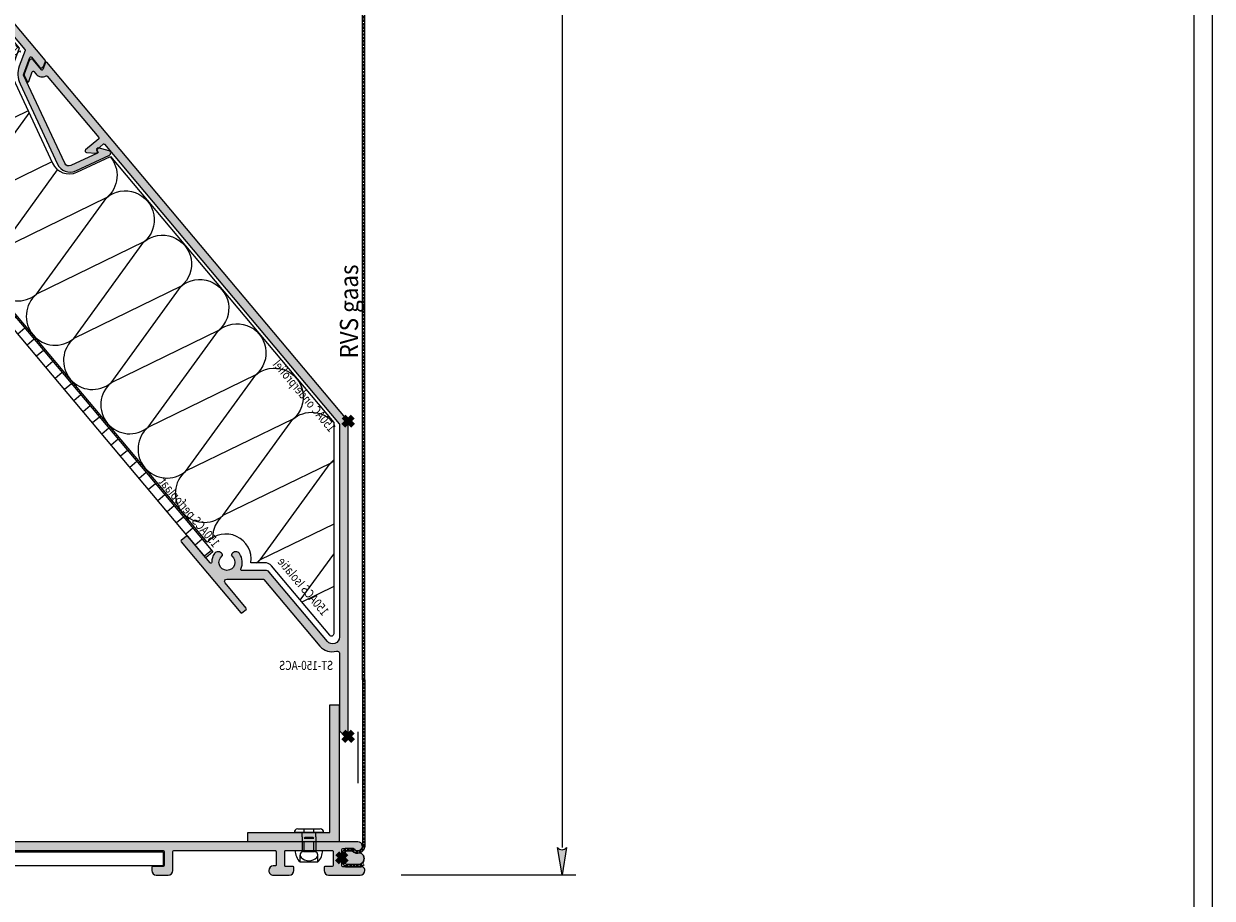
# Model space of a CAD drawing. Units: millimetres. Extents: x 9826 to 11500, y 776 to 1627.
# Drawn here: x 11240 to 11500, y 891 to 1082 of the extents above; entities that cross this region are included whole.
import ezdxf

# ---------------------------------------------------------------- set-up
doc = ezdxf.new("R2010")
doc.units = ezdxf.units.MM
doc.header["$PDMODE"] = 3
doc.header["$PDSIZE"] = 1
doc.linetypes.add('DASHED02', pattern=[0.75, 0.5, -0.25])
doc.linetypes.add('HIDDEN', pattern=[4, 2, -2])
doc.layers.get('0').update_dxf_attribs({"linetype": 'CONTINUOUS', "lineweight": 5})
doc.layers.get('Defpoints').update_dxf_attribs({"linetype": 'CONTINUOUS', "lineweight": 0})
for name, color, linetype, lineweight in [('00-Bevmiddelen', 84, 'CONTINUOUS', 5), ('00-Isolatie', 42, 'CONTINUOUS', 13), ('1 Hatch Solid achtergrond250', 250, 'CONTINUOUS', 9), ('1-LIJN-18', 10, 'CONTINUOUS', 18), ("Storax block's", 7, 'CONTINUOUS', 20), ('Storax gaas', 3, 'CONTINUOUS', 5), ('Storax gaas kern', 4, 'DASHED02', 15), ('Storax Hatch Shading Aluminium', 251, 'CONTINUOUS', 20), ('Storax profiel detail', 130, 'CONTINUOUS', 18), ('Storax profiel detail dun', 134, 'CONTINUOUS', 15), ('Storax Profiel nummer en tekst', 41, 'CONTINUOUS', 9), ('Storax-maatvoering-Detail', 22, 'CONTINUOUS', 5)]:
    doc.layers.add(name, color=color, linetype=linetype, lineweight=lineweight)
for name, color, linetype, lineweight, plot in [('2 Niet printen', 243, 'CONTINUOUS', 9, False), ('2 Niet printen kader', 224, 'CONTINUOUS', 9, False), ('Storax Profiel nummer hidden', 163, 'CONTINUOUS', 0, False), ('Storax Vangpunt profiel', 1, 'CONTINUOUS', 100, False)]:
    doc.layers.add(name, color=color, linetype=linetype, lineweight=lineweight, plot=plot)
doc.styles.add('DOCU', font='arial.ttf', dxfattribs={"width": 0.9})
doc.styles.add('ST-2mmHidden', font='romans.shx', dxfattribs={"width": 0.8, "height": 2})
doc.dimstyles.new('DOCU-1op3', dxfattribs={"dimscale": 3, "dimtxt": 2, "dimasz": 2, "dimexe": 1, "dimexo": 3, "dimgap": 1, "dimtad": 1, "dimdec": 1, "dimzin": 9, "dimdsep": 46, "dimtxsty": 'DOCU', "dimblk": 'Pijl-VP', "dimcen": 4, "dimclrd": 256, "dimclre": 256, "dimclrt": 3, "dimadec": 1, "dimazin": 2, "dimtfac": 1, "dimtdec": 1, "dimtmove": 0, "dimatfit": 0, "dimfxl": 1, "dimtolj": 1, "dimtzin": 0, "dimlwd": -1, "dimlwe": -1, "dimarcsym": 0})

# ---------------------------------------------------------------- blocks, each defined once
blk = doc.blocks.new('STORAX ST-401 inrolpees')
at = {"layer": '1 Hatch Solid achtergrond250'}
h = blk.add_hatch(color=256, dxfattribs=at)
h.dxf.hatch_style = 1
edge = h.paths.add_edge_path()
edge.add_arc((0.5372114201833929, -4.045247221569245), 1.563061350994463, 41.96819445687578, 109.9782359412157, ccw=False)
edge.add_line((1.699372782806677, -3), (3.036902499887219, -3))
edge.add_line((3.036902499887219, -3), (3.475113437185428, -2.469852605597225))
edge.add_line((3.475113437185428, -2.469852605597225), (3.475113437185428, -0.5690888084418475))
edge.add_line((3.475113437185428, -0.5690888084418475), (2.960308404530224, 0))
edge.add_line((2.960308404530224, 0), (0, 0))
edge.add_line((0, 0), (-0.580497012451815, -0.4358875358911973))
edge.add_arc((0.4502244928727414, -1.3045754539684), 1.347963471519842, 139.8759460873, 250.6309786011352)
blk.add_lwpolyline([(0.003170920654156362, -2.576247040549788, -0.3057785917131899), (1.699372782806677, -3), (3.036902499887219, -3), (3.475113437185428, -2.469852605597225), (3.475113437185428, -0.5690888084418475), (2.960308404530224, 0), (0, 0), (-0.580497012451815, -0.4358875358911973, 0.5247614733288649)], format="xyb", close=True, dxfattribs=at)
blk = doc.blocks.new('STORAX ST-401 Gaas aanzet')
at = {"layer": '2 Niet printen'}
blk.add_line((-3.564034141392767, -16.30173088397623), (-3.564034141392767, -27.55187632674006), dxfattribs=at)
at = {"layer": 'Storax gaas'}
for points in [[(-4.999999999752617, -38.95387766616113), (-4.999999999752617, -2.490377564574374, -0.674636020465906), (-2.275740654378751, -1.499999999996362), (-0.9382109372982086, -1.499999999996362), (-0.5, -0.9698526055935872), (-0.5, 0.9309111915617905), (-1.014805032655204, 1.500000000003638), (-3.975113437185428, 1.500000000003638), (-4.555610449637243, 1.064112464112441)], [(-4.499999999752617, -38.95387766616113), (-4.499999999752617, -2.500000000493856, -0.7447201502856481), (-2.525320566746814, -1.999999999996362), (-0.7028038836288033, -1.999999999996362), (0, -1.136628502091298), (0, 1.136628502091298), (-0.7928851540782489, 2.000000000003638), (-4.141937702486757, 2.000000000003638), (-4.855837321920262, 1.463942209327797)]]:
    blk.add_lwpolyline(points, format="xyb", dxfattribs=at)
blk.add_lwpolyline([(-4.555610449637243, 1.064112464112441), (-3.975113437185428, 1.500000000003638), (-1.014805032655204, 1.500000000003638), (-0.5, 0.9309111915617905), (-0.5, -0.9698526055935872), (-0.9382109372982086, -1.499999999996362), (-2.275740654378751, -1.499999999996362, 0.3057785917131893), (-3.971942516531271, -1.07624704054615, -0.52476147332893)], format="xyb", close=True, dxfattribs=at)
at = {"layer": 'Storax gaas kern', "linetype": 'DASHED02'}
blk.add_lwpolyline([(-4.749999999752617, -38.95387766616113), (-4.749999999752617, -2.494958106078229, -0.7036589630276742), (-2.393051803783237, -1.749999999995453), (-0.8205074104644154, -1.749999999996362), (-0.25, -1.05980039199585), (-0.25, 1.027210008672228), (-0.9038450933658169, 1.750000000003638), (-4.058525569837002, 1.750000000003638), (-4.705723885777843, 1.264027336719664)], format="xyb", dxfattribs=at)
at = {"layer": 'Storax Vangpunt profiel'}
blk.add_point((0, 0), dxfattribs=at)
at = {"layer": "Storax block's"}
blk.add_blockref('STORAX ST-401 inrolpees', (-3.975113437185428, 1.500000000003638), dxfattribs=at)
blk = doc.blocks.new('Hidden kader A3-V')
at = {"layer": '2 Niet printen kader'}
for points in [[(0, 405.6999999999998), (279, 405.6999999999998), (279, 25.43883817952513), (87, 25.43883817952519), (87, 0), (8.000000000000014, 0), (8, 25.39999999999964), (0, 25.39999999999964)], [(2, 403.6999999999998), (277, 403.6999999999998), (277, 27.43883817952513), (85, 27.43883817952519), (85, 2), (9.999999999999986, 2), (10, 27.39999999999964), (2, 27.39999999999964)]]:
    blk.add_lwpolyline(points, close=True, dxfattribs=at)
blk = doc.blocks.new('Pijl-VP')
at = {"layer": 'Storax Hatch Shading Aluminium'}
h = blk.add_hatch(color=256, dxfattribs=at)
h.dxf.hatch_style = 1
edge = h.paths.add_edge_path()
edge.add_line((0, 0), (-0.9999999999946891, -0.1666666666655403))
edge.add_arc((-1.130487154237926, -1.819012934118946e-12), 0.2116711487172832, 308.0582062904189, 411.9417937123997)
edge.add_line((-1.000000000002888, 0.1666666666683217), (0, 0))
at = {"layer": '1-LIJN-18', "lineweight": -2}
blk.add_lwpolyline([(0, 0), (-0.9999999999946891, -0.1666666666655403, 0.4871039668681039), (-1.000000000002888, 0.1666666666683217)], format="xyb", close=True, dxfattribs=at)
blk = doc.blocks.new('*D74')
at = {"layer": 'Defpoints', "color": 0, "transparency": 16777216}
for p in [(11313.66134657915, 1496.151534515658), (11313.66134657913, 896.1515301400199), (11357.82188696984, 896.1515301400199)]:
    blk.add_point(p, dxfattribs=at)
at = {"layer": 'Storax-maatvoering-Detail', "transparency": 16777216}
for p, q in [((11322.66134657915, 1496.151534515658), (11360.82188696984, 1496.151534515658)), ((11357.82188696984, 1490.151534515658), (11357.82188696984, 902.1515301400199)), ((11322.66134657913, 896.1515301400199), (11360.82188696984, 896.1515301400199))]:
    blk.add_line(p, q, dxfattribs=at)
at = {"layer": 'Storax-maatvoering-Detail', "transparency": 16777216, "xscale": 6, "yscale": 6, "zscale": 6}
for p, rotation in [((11357.82188696984, 1496.151534515658), 90), ((11357.82188696984, 896.1515301400199), 270)]:
    blk.add_blockref('Pijl-VP', p, dxfattribs=dict(at, rotation=rotation))
at = {"layer": 'Storax-maatvoering-Detail', "color": 3, "transparency": 16777216, "insert": (11351.82188696984, 1196.151532327836), "char_height": 6, "attachment_point": 5, "rotation": 90, "style": 'DOCU'}
blk.add_mtext('\\A1;H', dxfattribs=at)
blk = doc.blocks.new('P-07329')
at = {"layer": 'Storax Hatch Shading Aluminium'}
h = blk.add_hatch(color=256, dxfattribs=at)
h.dxf.hatch_style = 1
edge = h.paths.add_edge_path()
edge.add_line((136.9001510989169, -1.700000000005275), (136.9001510989206, 1.399999999995089))
edge.add_arc((137.1001510989199, 1.399999999994634), 0.1999999999993634, 90.00000000013029, 179.9999999998697, ccw=False)
edge.add_line((137.1001510989195, 1.599999999993997), (147.3001510989257, 1.599999999995816))
edge.add_arc((147.3001510989279, 1.399999999995543), 0.2000000000002728, 3.907985046680551e-10, 90.00000000065143, ccw=False)
edge.add_line((147.5001510989282, 1.399999999996908), (147.5001510989227, -1.700000000006185))
edge.add_arc((147.300151098922, -1.700000000006185), 0.2000000000007276, -90, 0, ccw=False)
edge.add_line((147.300151098922, -1.900000000006912), (145.7001510989253, -1.900000000006912))
edge.add_arc((145.7001510989257, -2.100000000006276), 0.1999999999993634, 90.00000000013027, 179.9999999998697)
edge.add_line((145.5001510989264, -2.100000000005821), (145.5001510989246, -2.800000000005639))
edge.add_arc((146.5001510989246, -2.800000000005639), 1, 180, 270)
edge.add_line((146.5001510989246, -3.800000000005639), (147.3001510989238, -3.800000000005639))
edge.add_line((147.3001510989238, -3.800000000005639), (153.400151098926, -3.800000000005639))
edge.add_arc((153.400151098926, -2.800000000005639), 1, 270, 360)
edge.add_line((154.400151098926, -2.800000000005639), (154.4001510989278, -2.600000000003092))
edge.add_arc((153.8001510989276, -2.600000000004727), 0.6000000000001933, 1.560592163704263e-10, 90.00000000018998)
edge.add_line((153.8001510989257, -2.000000000004547), (149.6001510989286, -2.000000000000909))
edge.add_arc((149.600151098929, -1.800000000001546), 0.1999999999993634, 180.0000000001303, 269.9999999998697, ccw=False)
edge.add_line((149.4001510989297, -1.800000000002001), (149.4001510989278, 1.799999999996544))
edge.add_arc((149.6001510989272, 1.799999999996089), 0.1999999999993634, 90.00000000013029, 179.9999999998697, ccw=False)
edge.add_line((149.6001510989267, 1.999999999995453), (151.9254716656637, 1.999999999995453))
edge.add_arc((151.9254716656663, 1.799999999994456), 0.2000000000009969, 35.685334746906676, 90.00000000073283, ccw=False)
edge.add_arc((152.9001510991777, 2.500000000490751), 0.9999999995010641, 215.6853347612996, 450.0000000145257)
edge.add_line((152.9001510989242, 3.499999999991815), (5.900000000002365, 3.499999999997272))
edge.add_arc((5.900000000002365, 2.999999999997272), 0.5, 90, 180)
edge.add_line((5.400000000002365, 2.999999999997272), (5.400000000002365, -3.69685187133382))
edge.add_arc((5.200000000001637, -3.69685187133382), 0.2000000000007276, -90, 0, ccw=False)
edge.add_line((5.200000000001637, -3.896851871334547), (-15.80000000000382, -3.896851871334547))
edge.add_arc((-15.80000000000291, -3.696851871334729), 0.1999999999998181, 179.9999999997395, 269.99999999973943, ccw=False)
edge.add_line((-16.00000000000273, -3.69685187133382), (-16.00000000000637, -1.796851871335093))
edge.add_arc((-15.80000000000564, -1.796851871335093), 0.2000000000007276, 90, 180, ccw=False)
edge.add_line((-15.80000000000564, -1.596851871334366), (-15.35000000000673, -1.596851871334366))
edge.add_arc((-15.35000000000673, -0.646851871333638), 0.9500000000007276, 270, 450)
edge.add_line((-15.35000000000673, 0.3031481286670896), (-16.900000000006, 0.3031481286652706))
edge.add_arc((-16.90000000000418, -0.6968518713347294), 1, 90.00000000010422, 180)
edge.add_line((-17.90000000000418, -0.6968518713347294), (-17.900000000006, -4.796851871333274))
edge.add_arc((-16.900000000006, -4.796851871333274), 1, 180, 270)
edge.add_line((-16.900000000006, -5.796851871333274), (-7.3656854249557, -5.796851871334184))
edge.add_arc((-7.365685424954884, -5.596851871333175), 0.2000000000010091, 269.9999999997662, 340.528779365268)
edge.add_arc((-6.800000000004569, -5.796851871333714), 0.4000000000001861, 19.471220634529573, 160.5287793656085, ccw=False)
edge.add_arc((-6.234314575055103, -5.596851871334375), 0.1999999999998084, 199.4712206342123, 269.9999999998639)
edge.add_line((-6.234314575055578, -5.796851871334184), (6.300000000000182, -5.796851871333274))
edge.add_arc((6.300000000000182, -4.796851871333274), 1, 270, 360)
edge.add_line((7.300000000000182, -4.796851871333274), (7.300000000002001, 1.399999999995089))
edge.add_arc((7.500000000001364, 1.399999999994634), 0.1999999999993634, 90.00000000013029, 179.9999999998697, ccw=False)
edge.add_line((7.500000000000909, 1.599999999993997), (66.40900190243792, 1.599999999994907))
edge.add_arc((66.40900190243838, 1.399999999994634), 0.2000000000002728, 1.3028511602897197e-10, 90.00000000013029, ccw=False)
edge.add_line((66.60900190243865, 1.399999999995089), (66.60900190244229, -2.800000000007458))
edge.add_arc((67.60900190244229, -2.800000000007458), 1, 180, 270)
edge.add_line((67.60900190244229, -3.800000000007458), (70.20900190243356, -3.800000000007458))
edge.add_arc((70.20900190243356, -2.800000000007458), 1, 270, 360)
edge.add_line((71.20900190243356, -2.800000000007458), (71.2090019024372, -2.10000000000673))
edge.add_arc((71.00900190243692, -2.100000000007185), 0.2000000000002728, 1.302755197525679e-10, 90.00000000013027)
edge.add_line((71.00900190243647, -1.900000000006912), (68.7090019024372, -1.900000000006912))
edge.add_arc((68.70900190243765, -1.700000000007549), 0.1999999999993634, 179.9999999998697, 269.9999999998697, ccw=False)
edge.add_line((68.50900190243829, -1.700000000007094), (68.50900190243647, 1.39999999999327))
edge.add_arc((68.70900190243674, 1.399999999992815), 0.2000000000002728, 89.99999999986971, 179.9999999998697, ccw=False)
edge.add_line((68.7090019024372, 1.599999999993088), (110.3090019024353, 1.599999999994907))
edge.add_arc((110.3090019024357, 1.399999999994634), 0.2000000000002728, 1.3028511602897197e-10, 90.00000000013029, ccw=False)
edge.add_line((110.509001902436, 1.399999999995089), (110.5090019024396, -1.700000000007094))
edge.add_arc((110.3090019024394, -1.700000000006639), 0.2000000000002728, 269.9999999998697, 359.9999999998697, ccw=False)
edge.add_line((110.3090019024389, -1.900000000006912), (108.0090019024396, -1.900000000009641))
edge.add_arc((108.0090019024396, -2.100000000008549), 0.1999999999989086, 90, 180)
edge.add_line((107.8090019024407, -2.100000000008549), (107.8090019024353, -2.800000000007458))
edge.add_arc((108.8090019024353, -2.800000000007458), 1, 180, 270)
edge.add_line((108.8090019024353, -3.800000000007458), (111.4090019024338, -3.800000000007458))
edge.add_arc((111.4090019024338, -2.800000000007458), 1, 270, 360)
edge.add_line((112.4090019024338, -2.800000000007458), (112.4090019024338, -1.700000000006185))
edge.add_line((112.4090019024338, -1.700000000006185), (112.4090019024338, 1.39999999999327))
edge.add_arc((112.6090019024341, 1.399999999992815), 0.2000000000002728, 89.99999999986971, 179.9999999998697, ccw=False)
edge.add_line((112.6090019024346, 1.599999999993088), (134.8001510989166, 1.599999999995816))
edge.add_arc((134.8001510989188, 1.399999999995543), 0.2000000000002728, 3.907985046680551e-10, 90.00000000065143, ccw=False)
edge.add_line((135.0001510989191, 1.399999999996908), (135.0001510989209, -1.600000000008549))
edge.add_arc((134.8001510989216, -1.600000000008095), 0.1999999999993634, 269.99999999960914, 359.9999999998697, ccw=False)
edge.add_line((134.8001510989202, -1.800000000007458), (134.4001510989187, -1.800000000005639))
edge.add_arc((134.4001510989187, -2.800000000005639), 1, 90, 180)
edge.add_arc((134.4001510989197, -2.800000000007458), 1.000000000000909, 179.9999999998958, 269.9999999999479)
edge.add_line((134.4001510989187, -3.800000000008367), (136.9001510989151, -3.80000000000382))
edge.add_line((136.9001510989151, -3.80000000000382), (137.9001510989151, -3.80000000000382))
edge.add_arc((137.9001510989151, -2.80000000000382), 1, 270, 360)
edge.add_line((138.9001510989151, -2.80000000000382), (138.9001510989151, -2.100000000003092))
edge.add_arc((138.7001510989157, -2.100000000003547), 0.1999999999993634, 1.302755197531603e-10, 90.00000000039083)
edge.add_line((138.7001510989144, -1.900000000004184), (137.1001510989158, -1.900000000004184))
edge.add_arc((137.1001510989163, -1.70000000000482), 0.1999999999993634, 180.0000000001303, 269.9999999998697, ccw=False)
at = {"layer": 'Storax profiel detail'}
blk.add_lwpolyline([(136.9001510989169, -1.700000000005275), (136.9001510989206, 1.399999999995089, -0.4142135623717631), (137.1001510989195, 1.599999999993997), (147.3001510989257, 1.599999999995816, -0.414213562374427), (147.5001510989282, 1.399999999996908), (147.5001510989227, -1.700000000006185, -0.414213562373095), (147.300151098922, -1.900000000006912), (145.7001510989253, -1.900000000006912, 0.4142135623717631), (145.5001510989264, -2.100000000005821), (145.5001510989246, -2.800000000005639, 0.414213562373095), (146.5001510989246, -3.800000000005639), (147.3001510989238, -3.800000000005639), (153.400151098926, -3.800000000005639, 0.414213562373095), (154.400151098926, -2.800000000005639), (154.4001510989278, -2.600000000003092, 0.4142135623732753), (153.8001510989257, -2.000000000004547), (149.6001510989286, -2.000000000000909, -0.4142135623717631), (149.4001510989297, -1.800000000002001), (149.4001510989278, 1.799999999996544, -0.4142135623717631), (149.6001510989267, 1.999999999995453), (151.9254716656637, 1.999999999995453, -0.2415313609040781), (152.0879182380108, 1.916666666758829, 1.6368921493928), (152.9001510989242, 3.499999999991815), (5.900000000002365, 3.499999999997272, 0.414213562373095), (5.400000000002365, 2.999999999997272), (5.400000000002365, -3.69685187133382, -0.414213562373095), (5.200000000001637, -3.896851871334547), (-15.80000000000382, -3.896851871334547, -0.414213562373095), (-16.00000000000273, -3.69685187133382), (-16.00000000000637, -1.796851871335093, -0.414213562373095), (-15.80000000000564, -1.596851871334366), (-15.35000000000673, -1.596851871334366, 0.9999999999999999), (-15.35000000000673, 0.3031481286670896), (-16.900000000006, 0.3031481286652706, 0.4142135623725622), (-17.90000000000418, -0.6968518713347294), (-17.900000000006, -4.796851871333274, 0.414213562373095), (-16.900000000006, -5.796851871333274), (-7.3656854249557, -5.796851871334184, 0.3178372451957471), (-7.1771236166378, -5.663518538000972, -0.7071067811869416), (-6.422876383371658, -5.663518538000062, 0.3178372451964662), (-6.234314575055578, -5.796851871334184), (6.300000000000182, -5.796851871333274, 0.414213562373095), (7.300000000000182, -4.796851871333274), (7.300000000002001, 1.399999999995089, -0.4142135623717631), (7.500000000000909, 1.599999999993997), (66.40900190243792, 1.599999999994907, -0.414213562373095), (66.60900190243865, 1.399999999995089), (66.60900190244229, -2.800000000007458, 0.414213562373095), (67.60900190244229, -3.800000000007458), (70.20900190243356, -3.800000000007458, 0.414213562373095), (71.20900190243356, -2.800000000007458), (71.2090019024372, -2.10000000000673, 0.414213562373095), (71.00900190243647, -1.900000000006912), (68.7090019024372, -1.900000000006912, -0.414213562373095), (68.50900190243829, -1.700000000007094), (68.50900190243647, 1.39999999999327, -0.414213562373095), (68.7090019024372, 1.599999999993088), (110.3090019024353, 1.599999999994907, -0.414213562373095), (110.509001902436, 1.399999999995089), (110.5090019024396, -1.700000000007094, -0.414213562373095), (110.3090019024389, -1.900000000006912), (108.0090019024396, -1.900000000009641, 0.414213562373095), (107.8090019024407, -2.100000000008549), (107.8090019024353, -2.800000000007458, 0.414213562373095), (108.8090019024353, -3.800000000007458), (111.4090019024338, -3.800000000007458, 0.414213562373095), (112.4090019024338, -2.800000000007458), (112.4090019024338, -1.700000000006185), (112.4090019024338, 1.39999999999327, -0.414213562373095), (112.6090019024346, 1.599999999993088), (134.8001510989166, 1.599999999995816, -0.414213562374427), (135.0001510989191, 1.399999999996908), (135.0001510989209, -1.600000000008549, -0.414213562374427), (134.8001510989202, -1.800000000007458), (134.4001510989187, -1.800000000005639, 0.414213562373095), (133.4001510989187, -2.800000000005639, 0.4142135623733613), (134.4001510989187, -3.800000000008367), (136.9001510989151, -3.80000000000382), (137.9001510989151, -3.80000000000382, 0.414213562373095), (138.9001510989151, -2.80000000000382), (138.9001510989151, -2.100000000003092, 0.414213562374427), (138.7001510989144, -1.900000000004184), (137.1001510989158, -1.900000000004184, -0.4142135623717631)], format="xyb", close=True, dxfattribs=at)
at = {"layer": 'Storax profiel detail dun'}
blk.add_lwpolyline([(68.7090019024372, 1.30314812866618), (110.3090019024371, 1.30314812866618), (110.3090019024371, -1.796851871334184), (68.7090019024372, -1.796851871334184)], close=True, dxfattribs=at)
at = {"layer": 'Storax Vangpunt profiel'}
blk.add_point((0, 0), dxfattribs=at)
at = {"layer": 'Storax Profiel nummer hidden', "color": 1, "style": 'ST-2mmHidden', "width": 0.8}
blk.add_text('P-07329', height=2, dxfattribs=at).set_placement((8.927933343700715, -2.324116596922977))
blk = doc.blocks.new('ST-150AC-onderprofiel')
at = {"layer": 'Storax Hatch Shading Aluminium'}
h = blk.add_hatch(color=256, dxfattribs=at)
h.dxf.hatch_style = 1
edge = h.paths.add_edge_path()
edge.add_arc((0.5000000018222314, -68.6338335014393), 0.4999999999932357, 180.0000000002817, 319.9999998858351, ccw=False)
edge.add_line((1.828993845265359e-09, -68.63383350144176), (1.000444171950221e-11, -0.3639702342454143))
edge.add_arc((0.9999999999988659, -0.3639702342505867), 0.9999999999888615, 140.000000000213, 179.9999999997036, ccw=False)
edge.add_line((0.2339555568860305, 0.2788173754259446), (65.87828943506884, 78.51068810820544))
edge.add_arc((66.03149832369563, 78.3821305862835), 0.199999999992423, 19.99999999835461, 140.0000000039227, ccw=False)
edge.add_line((66.21943684784765, 78.45053461494064), (66.7723400289351, 76.93144560975162))
edge.add_arc((66.96027855309967, 76.99984963841169), 0.2000000000052059, 199.9999999979131, 320.0000000004558)
edge.add_line((67.11348744172847, 76.87129211647226), (68.93194407919782, 79.0384443471583))
edge.add_arc((69.31496630075671, 78.71705054231589), 0.4999999999989913, 20.000000001296826, 140.0000000000308, ccw=False)
edge.add_line((69.78481261114484, 78.88806061398901), (70.87657322576979, 75.88847297786816))
edge.add_arc((70.59466543951852, 75.78586693486989), 0.3000000000147566, -25.000000000027, 19.999999999091017, ccw=False)
edge.add_line((70.86655777564283, 75.65908145634131), (70.22662347201094, 74.28673791353032))
edge.add_arc((70.04536191460502, 74.37126156589058), 0.2000000000038428, 200.0000000018634, 334.999999996682, ccw=False)
edge.add_line((69.85742339044646, 74.30285753721802), (69.08614919850788, 76.42191596376034))
edge.add_arc((68.89821067435587, 76.3535119351032), 0.1999999999924132, 19.99999999835458, 140.0000000039227)
edge.add_line((68.74500178572907, 76.48206945702515), (68.26255410639988, 75.9071107019434))
edge.add_arc((66.96027855311043, 76.99984963839701), 1.699999999981504, 239.084720286926, 320.000000000071, ccw=False)
edge.add_arc((65.9841154321641, 75.36978658402344), 0.1999999999998941, 59.08472028654213, 139.9999999995222)
edge.add_line((65.83090654354146, 75.49834410596196), (54.52117593890125, 62.01993202655541))
edge.add_arc((54.67438482751731, 61.89137450461823), 0.1999999999939962, 139.9999999986038, 229.9999999986038)
edge.add_line((54.54582730558013, 61.73816561600216), (57.41966096483065, 59.32673285246966))
edge.add_arc((57.22682468192613, 59.09691951952772), 0.3000000000038634, -84.99999999987739, 50.00000000097788, ccw=False)
edge.add_line((57.25297140475141, 58.7980611100964), (55.14006201129359, 58.61320549111662))
edge.add_arc((55.11391528845921, 58.9120639005344), 0.2999999999911749, 154.9999999995605, 275.00000000208104, ccw=False)
edge.add_line((54.84202295235718, 59.03884937905497), (54.94229054312291, 59.25387392136582))
edge.add_arc((54.76102898572132, 59.33839757370647), 0.1999999999916301, 335.0000000012517, 388.4826831643412)
edge.add_line((54.93682124310999, 59.43377619939821), (53.58164589105127, 60.5890989513162))
edge.add_arc((53.45308836912078, 60.43589006269945), 0.1999999999902172, 50.00000000020114, 140.0000000028799)
edge.add_line((53.29987948049802, 60.56444758462277), (1.94679111138521, -0.6357799700173814))
edge.add_arc((2.099999999984799, -0.7643374919307413), 0.1999999999660634, 140.0000000007981, 180.0000000026558)
edge.add_line((1.900000000018736, -0.7643374919400117), (1.900000000076943, -47.28692407156376))
edge.add_arc((3.400000000084187, -47.28692407155184), 1.500000000007244, 180.0000000004551, 319.999999999685)
edge.add_line((4.549066664762904, -48.25110548609263), (17.29101731137325, -33.06584002630296))
edge.add_arc((18.05706175449913, -33.70862763600254), 1.000000000013665, 90.00000000010908, 139.999999999682, ccw=False)
edge.add_line((18.05706175449723, -32.70862763598888), (23.30625611473351, -32.70862763505755))
edge.add_arc((23.3062561145161, -32.50862763460797), 0.2000000004495845, 270.0000000622839, 385.8884035538266)
edge.add_arc((26.49999999990856, -30.95862763684212), 3.349999999347012, 145.1843365396932, 205.8884039135374, ccw=False)
edge.add_arc((24.57066608083542, -29.61692326342508), 0.9999999999996713, 29.999999999060492, 145.1843365613888, ccw=False)
edge.add_line((25.43669148462777, -29.11692326343945), (25.53014176284614, -29.27878389329743))
edge.add_arc((25.35693668208205, -29.37878389329723), 0.2000000000061413, -54.113157854128985, 29.999999998917815, ccw=False)
edge.add_arc((26.50000000008401, -30.95862763594522), 1.750000000031209, 125.8868421443403, 414.1131578751663)
edge.add_arc((27.64306331754228, -29.37878389290587), 0.200000000004509, 150.0000000003009, 234.11315787535528, ccw=False)
edge.add_line((27.46985823678096, -29.27878389290453), (27.56330851472285, -29.11692326351221))
edge.add_arc((28.42933391851398, -29.61692326351244), 1.000000000005918, 34.81566343024127, 150.00000000018, ccw=False)
edge.add_arc((26.49999999861623, -30.95862763658105), 3.349999999831327, 0.48611053217240396, 34.81566344486362, ccw=False)
edge.add_arc((30.04987223090286, -30.92850898389131), 0.1999999999995906, 180.486110520731, 319.9999999991954)
edge.add_line((30.20308111952454, -31.05706650583051), (35.09679487756057, -25.22496555355355))
edge.add_arc((35.25000376618448, -25.35352307550459), 0.2000000000089238, 49.99999999968668, 139.9999999970065, ccw=False)
edge.add_line((35.37856128812837, -25.20031418687466), (36.52762795279978, -26.16449560140353))
edge.add_arc((36.39907043086328, -26.31770449002745), 0.1999999999995677, -39.999999997120426, 50.00000000020083, ccw=False)
edge.add_line((36.55227931949321, -26.44626201195678), (23.50369084288377, -41.99696420729487))
edge.add_arc((23.35048195425986, -41.86840668534382), 0.2000000000089215, 229.9999999996861, 319.99999999700736, ccw=False)
edge.add_line((23.22192443231597, -42.02161557397375), (22.30267110057594, -41.25027044235065))
edge.add_arc((22.43122862251369, -41.09706155372663), 0.2000000000004678, 140.0000000031374, 229.9999999999442, ccw=False)
edge.add_line((22.2780197338825, -40.96850403179741), (26.92535843267524, -35.43002144148085))
edge.add_arc((26.54233621110808, -35.10862763664134), 0.5000000000034571, 320.000000000896, 449.9999999994068)
edge.add_line((26.54233621111325, -34.60862763663789), (18.57000017759401, -34.60862763666699))
edge.add_arc((18.57000017759435, -34.80862763665616), 0.1999999999891671, 90.00000000009771, 140.0000000004052)
edge.add_line((18.41679128897795, -34.6800701147269), (6.181155550245421, -49.2619329640558))
edge.add_arc((3.499999999315291, -47.0121763301394), 3.500000000019185, 254.0379858630456, 319.9999999999748, ccw=False)
edge.add_arc((2.400000001049568, -50.85795323525885), 0.4999999999976488, 74.03798586315807, 179.9999999997964)
edge.add_line((1.900000001051922, -50.85795323525707), (1.900000001081025, -67.56125526872091))
edge.add_arc((1.400000001068217, -67.56125526871612), 0.5000000000128086, 319.9999999983854, 359.99999999945123, ccw=False)
edge.add_line((1.78302222262846, -67.88264907357842), (0.8830222227361446, -68.95522730704141))
at = {"layer": 'Storax profiel detail'}
blk.add_lwpolyline([(0.8830222227361446, -68.95522730704141, -0.7002075374655035), (1.828993845265359e-09, -68.63383350144176), (1.000444171950221e-11, -0.3639702342454143, -0.1763269807061732), (0.2339555568860305, 0.2788173754259446), (65.87828943506884, 78.51068810820544, -0.5773502692219968), (66.21943684784765, 78.45053461494064), (66.7723400289351, 76.93144560975162, 0.5773502692044181), (67.11348744172847, 76.87129211647226), (68.93194407919782, 79.0384443471583, -0.5773502691822676), (69.78481261114484, 78.88806061398901), (70.87657322576979, 75.88847297786816, -0.1989123673756598), (70.86655777564283, 75.65908145634131), (70.22662347201094, 74.28673791353032, -0.6681786378866045), (69.85742339044646, 74.30285753721802), (69.08614919850788, 76.42191596376034, 0.5773502692219968), (68.74500178572907, 76.48206945702515), (68.26255410639988, 75.9071107019434, -0.3684995607890441), (66.08686944489727, 75.54137216869532, 0.3684995607882183), (65.83090654354146, 75.49834410596196), (54.52117593890125, 62.01993202655541, 0.4142135623730949), (54.54582730558013, 61.73816561600216), (57.41966096483065, 59.32673285246966, -0.6681786379247054), (57.25297140475141, 58.7980611100964), (55.14006201129359, 58.61320549111662, -0.5773502692042922), (54.84202295235718, 59.03884937905497), (54.94229054312291, 59.25387392136582, 0.2376927262757585), (54.93682124310999, 59.43377619939821), (53.58164589105127, 60.5890989513162, 0.4142135623867934), (53.29987948049802, 60.56444758462277), (1.94679111138521, -0.6357799700173814, 0.1763269807168227), (1.900000000018736, -0.7643374919400117), (1.900000000076943, -47.28692407156376, 0.7002075382047025), (4.549066664762904, -48.25110548609263), (17.29101731137325, -33.06584002630296, -0.2216946626409846), (18.05706175449723, -32.70862763598888), (23.30625611473351, -32.70862763505755, 0.5536726776468137), (23.48618534842808, -32.42130369193654, -0.2712445538142577), (23.74967292324709, -29.04598523246858, -0.5496656550839611), (25.43669148462777, -29.11692326343945), (25.53014176284614, -29.27878389329743, -0.38443064075616), (25.4741739454721, -29.54081914895249, 3.088056180384616), (27.52582605421321, -29.54081914860325, -0.3844306408663775), (27.46985823678096, -29.27878389290453), (27.56330851472285, -29.11692326351221, -0.5496656551271997), (29.25032707619084, -29.04598523267231, -0.1509213815832101), (29.84987942907446, -30.93020580935735, 0.6970512294413539), (30.20308111952454, -31.05706650583051), (35.09679487756057, -25.22496555355355), (35.09679487756057, -25.22496555355355, -0.4142135623593968), (35.37856128812837, -25.20031418687466), (36.52762795279978, -26.16449560140353, -0.4142135623593965), (36.55227931949321, -26.44626201195678), (23.50369084288377, -41.99696420729487, -0.4142135623593968), (23.22192443231597, -42.02161557397375), (22.30267110057594, -41.25027044235065, -0.4142135623567701), (22.2780197338825, -40.96850403179741), (26.92535843267524, -35.43002144148085, 0.6370702607983596), (26.54233621111325, -34.60862763663789), (18.57000017759401, -34.60862763666699, 0.2216946626443504), (18.41679128897795, -34.6800701147269), (6.181155550245421, -49.2619329640558, -0.2960332163821168), (2.537500000830732, -50.37723112212296, 0.4983746791636404), (1.900000001051922, -50.85795323525707), (1.900000001081025, -67.56125526872091, -0.1763269807132601), (1.78302222262846, -67.88264907357842)], format="xyb", close=True, dxfattribs=at)
at = {"layer": 'Storax Vangpunt profiel'}
for p in [(3.067823772795464e-13, -4.440892098500626e-16), (3.067823772795464e-13, -69)]:
    blk.add_point(p, dxfattribs=at)
at = {"layer": 'Storax Profiel nummer hidden', "style": 'ST-2mmHidden', "width": 0.8}
blk.add_text('150AC onderprofiel', height=2, rotation=50.00000000002414, dxfattribs=at).set_placement((4.010281700054293, -2.637474846448811, 14675.91891526926))
blk = doc.blocks.new('ST-150AC-bovenprofiel')
at = {"layer": 'Storax Hatch Shading Aluminium'}
h = blk.add_hatch(color=256, dxfattribs=at)
h.dxf.hatch_style = 1
edge = h.paths.add_edge_path()
edge.add_arc((73.95059696532398, 31.19139754522924), 0.1999999999955408, 139.9999999973861, 179.9999999987827)
edge.add_line((73.75059696532844, 31.19139754523349), (73.750596965343, 21.74786351378134))
edge.add_arc((74.25059696534852, 21.74786351379388), 0.500000000005528, 180.0000000014367, 319.9999999987038)
edge.add_line((74.63361918690498, 21.42646970893838), (79.51348806350143, 27.24207097402541))
edge.add_arc((79.66669695213204, 27.11351345208823), 0.2000000000051436, 50.000000001283524, 140.0000000012835, ccw=False)
edge.add_line((79.79525447406922, 27.26672234071884), (80.71450780580926, 26.49537720909575))
edge.add_arc((80.5859502838714, 26.34216832047299), 0.1999999999995674, -40.000000002993715, 49.99999999968787, ccw=False)
edge.add_line((80.73915917248814, 26.21361079852795), (67.0477830861928, 9.89686416008044))
edge.add_arc((66.89457419756887, 10.02542168201694), 0.1999999999995743, 230.0000000028815, 320.0000000002018, ccw=False)
edge.add_line((66.76601667563955, 9.872212793387007), (65.61695001095359, 10.83639420791587))
edge.add_arc((65.74550753289019, 10.98960309653853), 0.1999999999986687, 139.9999999967488, 229.9999999999449, ccw=False)
edge.add_line((65.5922986442747, 11.11816061848367), (71.80380585396779, 18.52074665109103))
edge.add_arc((71.65059696535327, 18.64930417303246), 0.1999999999955408, 319.9999999973861, 359.9999999987828)
edge.add_line((71.85059696534881, 18.64930417302821), (71.85059696533426, 31.22779456865101))
edge.add_arc((73.85059696533301, 31.22779456866211), 1.999999999998749, 140.0000000004323, 180.0000000003182, ccw=False)
edge.add_line((72.31850807908631, 32.51336978802283), (78.80380585393868, 40.24224671025877))
edge.add_arc((78.65059696530665, 40.37080423220658), 0.2000000000130648, 319.9999999992124, 359.9999999969548)
edge.add_line((78.85059696531971, 40.37080423219595), (78.85059696524695, 88.26712952154048))
edge.add_arc((77.85059696524524, 88.26712952154111), 1.000000000001705, 359.9999999999642, 500.0000000001762)
edge.add_line((77.08455252212298, 88.9099171312264), (53.67572132819623, 61.01235845734482))
edge.add_arc((53.90553466112674, 60.81952217444068), 0.2999999999948589, 139.9999999996305, 275.424707484057)
edge.add_arc((54.25059696571209, 57.1858694659422), 3.350000000008438, 15.18433653181728, 95.42470748362632, ccw=False)
edge.add_arc((56.51855408401903, 57.80139404670791), 1.000000000007176, -99.9999999996499, 15.18433653131109, ccw=False)
edge.add_line((56.34490590635687, 56.81658629368758), (56.16084478769335, 56.84904123500746))
edge.add_arc((56.19557442322944, 57.04600278561194), 0.2000000000024754, 175.8868421586942, 259.99999999933686, ccw=False)
edge.add_arc((54.25059696527821, 57.185869465256), 1.750000000000884, 355.8868421586275, 470.8446345483057)
edge.add_arc((53.55671851575623, 59.00823954219229), 0.2000000000052219, 230.0000000012439, 290.84463454703734, ccw=False)
edge.add_line((53.42816099381889, 58.8550306535617), (52.66436767661071, 59.49592934430984))
edge.add_arc((52.53581015467353, 59.34272045569378), 0.1999999999939962, 49.99999999860378, 139.9999999986038)
edge.add_line((52.38260126605746, 59.47127797763096), (51.67553489540296, 58.62862909019168))
edge.add_arc((51.82874378401903, 58.5000715682545), 0.1999999999939962, 139.9999999986038, 229.9999999986038)
edge.add_line((51.70018626208184, 58.34686267963843), (52.46397957892623, 57.70596398918133))
edge.add_arc((52.33542205699144, 57.55275510055852), 0.1999999999976225, -10.844634559708425, 50.00000000037102, ccw=False)
edge.add_arc((54.25059696581223, 57.18586946630629), 1.750000000001705, 169.1553654394449, 284.1131578550039)
edge.add_arc((54.7260805479307, 55.29472818042279), 0.2000000000078612, 20.000000001355374, 104.1131578516868, ccw=False)
edge.add_line((54.91401907209365, 55.36313220909506), (54.97794282776886, 55.1875031338277))
edge.add_arc((54.03825020698564, 54.84548299049676), 0.9999999999992699, -95.18433653158581, 20.000000000336684, ccw=False)
edge.add_arc((54.25059696565106, 57.18586946587061), 3.350000000005338, 184.5752925167408, 264.8156634684775, ccw=False)
edge.add_arc((50.6122281661912, 56.89471232757344), 0.3000000000034817, 4.575292515555461, 140.0000000009516)
edge.add_line((50.38241483324964, 57.08754861047782), (4.461504597740714, 2.361138861699146))
edge.add_arc((4.614713486357635, 2.232581339766831), 0.1999999999915251, 139.9999999998298, 200.0000000001389)
edge.add_line((4.426774962208583, 2.16417731110414), (5.691503300360637, -1.310635239700787))
edge.add_arc((0.9930401964377937, -3.020735956343439), 4.999999999998599, -24.99999999981702, 20.00000000018042, ccw=False)
edge.add_line((5.524579131626524, -5.133827265031869), (-2.683302634890424, -22.73568651611276))
edge.add_arc((-5.402225995999749, -21.46783173088476), 3.00000000000193, 245.0000000001446, 334.9999999998927, ccw=False)
edge.add_line((-6.670080781215802, -24.18675509199966), (-14.02173362750909, -20.75862306970521))
edge.add_arc((-13.8104244966241, -20.30546917618638), 0.5000000000066479, 105.000000000793, 244.99999999850348, ccw=False)
edge.add_line((-13.93983401918376, -19.82250626303721), (-11.53473719411704, -19.17806251104048))
edge.add_line((-11.53473719411704, -19.17806251104048), (-11.23835907173634, -19.43073268205626))
edge.add_line((-11.23835907173634, -19.43073268205626), (-11.52542262653878, -20.04692954434722))
edge.add_arc((-11.34416106913704, -20.13145319669275), 0.1999999999938283, 155.0000000000024, 245.0000000000024)
edge.add_line((-11.42868472148257, -20.31271475409449), (-5.582999495092736, -23.03860254231472))
edge.add_arc((-5.160381233353392, -22.1322947552779), 0.9999999999995841, 245.0000000000746, 335.0000000000979)
edge.add_line((-4.254073446316397, -22.55491301701687), (4.742796362930676, -3.261063448080677))
edge.add_arc((4.561534805529092, -3.176539795717011), 0.2000000000013537, 334.9999999952731, 379.9999999965358)
edge.add_line((4.749473329691682, -3.108135767062777), (4.70139291092346, -2.976035903586308))
edge.add_line((4.70139291092346, -2.976035903586308), (3.392420332485926, 0.6203366997360718))
edge.add_arc((3.204481808331414, 0.5519326710648101), 0.1999999999995873, 20.00000000191119, 140.0000000003645)
edge.add_line((3.051272919707117, 0.6804901930008782), (1.232816282237764, -1.486662037670612))
edge.add_arc((0.8497940606763853, -1.165268232842316), 0.4999999999918225, 199.999999999874, 320.00000000145354, ccw=False)
edge.add_line((0.3799477502907394, -1.33627830450132), (-0.03472963553213049, -0.1969615506095579))
edge.add_arc((0.1532088886326592, -0.1285575219401441), 0.200000000008613, 140.0000000010097, 200.0000000004067, ccw=False)
edge.add_line((0, 0), (75.45246363588376, 89.92074460865115))
edge.add_arc((77.75059696524625, 87.9923817796061), 2.999999999994884, 3.558398020686582e-11, 140.0000000002814, ccw=False)
edge.add_line((80.75059696524113, 87.99238177960797), (80.75059696531389, 40.33440720877843))
edge.add_arc((78.75059696531514, 40.33440720876732), 1.999999999998749, -39.999999999567706, 3.1820945878280327e-10, ccw=False)
edge.add_line((80.28268585156184, 39.04883198940661), (73.79738807670947, 31.31995506717067))
at = {"layer": 'Storax profiel detail'}
blk.add_lwpolyline([(73.79738807670947, 31.31995506717067, 0.1763269807147465), (73.75059696532844, 31.19139754523349), (73.750596965343, 21.74786351378134, 0.7002075381919357), (74.63361918690498, 21.42646970893838), (79.51348806350143, 27.24207097402541, -0.414213562373095), (79.79525447406922, 27.26672234071884), (80.71450780580926, 26.49537720909575, -0.4142135623867936), (80.73915917248814, 26.21361079852795), (67.0477830861928, 9.89686416008044, -0.4142135623593965), (66.76601667563955, 9.872212793387007), (65.61695001095359, 10.83639420791587, -0.4142135623894199), (65.5922986442747, 11.11816061848367), (71.80380585396779, 18.52074665109103, 0.1763269807147466), (71.85059696534881, 18.64930417302821), (71.85059696533426, 31.22779456865101, -0.1763269807079518), (72.31850807908631, 32.51336978802283), (78.80380585393868, 40.24224671025877, 0.1763269806983029), (78.85059696531971, 40.37080423219595), (78.85059696524695, 88.26712952154048, 0.7002075382110856), (77.08455252212298, 88.9099171312264), (53.67572132819623, 61.01235845734482, 0.6708624562382351), (53.93389594643668, 60.52086578744638, -0.3651584456370706), (57.4836422194785, 58.06331940021482, -0.5496656549057432), (56.34490590635687, 56.81658629368758), (56.16084478769335, 56.84904123500746, -0.3844306406940428), (55.99608955574513, 57.0603480860882, 0.548379214798397), (53.62788553621795, 58.82132979070593, -0.2719031290896593), (53.42816099381889, 58.8550306535617), (52.66436767661071, 59.49592934430984, 0.414213562373095), (52.38260126605746, 59.47127797763096), (51.67553489540296, 58.62862909019168, 0.4142135623730949), (51.70018626208184, 58.34686267963843), (52.46397957892623, 57.70596398918133, -0.27190312915661), (52.53185025276616, 57.51512580474082, 0.5483792149452824), (54.67731300105515, 55.48869138924056, -0.384430640742564), (54.91401907209365, 55.36313220909506), (54.97794282776886, 55.1875031338277, -0.5496656549112057), (53.94788988414803, 53.84957385204325, -0.365158445636713), (50.91127217710891, 56.91864305126364, 0.6708624562443745), (50.38241483324964, 57.08754861047782), (4.461504597740714, 2.361138861699146, 0.2679491924325677), (4.426774962208583, 2.16417731110414), (5.691503300360637, -1.310635239700787, -0.1989123673796458), (5.524579131626524, -5.133827265031869), (-2.683302634890424, -22.73568651611276, -0.4142135623718073), (-6.670080781215802, -24.18675509199966), (-14.02173362750909, -20.75862306970521, -0.7002075381948218), (-13.93983401918376, -19.82250626303721), (-11.53473719411704, -19.17806251104048), (-11.23835907173634, -19.43073268205626), (-11.52542262653878, -20.04692954434722, 0.4142135623730951), (-11.42868472148257, -20.31271475409449), (-5.582999495092736, -23.03860254231472, 0.4142135623732139), (-4.254073446316397, -22.55491301701687), (4.742796362930676, -3.261063448080677, 0.198912367385386), (4.749473329691682, -3.108135767062777), (4.70139291092346, -2.976035903586308), (3.392420332485926, 0.6203366997360718, 0.5773502691806273), (3.051272919707117, 0.6804901930008782), (1.232816282237764, -1.486662037670612, -0.5773502691988153), (0.3799477502907394, -1.33627830450132), (-0.03472963553213049, -0.1969615506095579, -0.2679491924283027), (0, 0), (75.45246363588376, 89.92074460865115, -0.7002075382113083), (80.75059696524113, 87.99238177960797), (80.75059696531389, 40.33440720877843, -0.1763269807079519), (80.28268585156184, 39.04883198940661)], format="xyb", close=True, dxfattribs=at)
at = {"layer": 'Storax Profiel nummer hidden', "style": 'ST-2mmHidden', "width": 0.8}
blk.add_text('150AC bovenprofiel', height=2, rotation=50.00000000002414, dxfattribs=at).set_placement((6.524995186409797, 0.3594439852677169, 14675.91891526926))
blk = doc.blocks.new('ST-150ACS perfoplaat')
at = {"layer": 'Storax profiel detail dun'}
h = blk.add_hatch(dxfattribs=at)
h.set_pattern_fill('ANSI31', color=256, angle=275)
h.set_pattern_definition([(320, (5604.277186999032, 314.3979600076709), (2.040850660754763, 2.432191106902754), [])])
h.paths.add_polyline_path([(99.29603880832292, 122.9257962694755), (-6.345545127383957, -2.972940913321509), (-4.813456241150561, -4.25851613269333), (100.8281276945709, 121.6402210501037)])
blk.add_lwpolyline([(99.29603880832292, 122.9257962694755), (-6.345545127383957, -2.972940913321509), (-4.813456241150561, -4.25851613269333), (100.8281276945709, 121.6402210501037)], close=True, dxfattribs=at)
at = {"layer": 'Storax Profiel nummer hidden', "style": 'ST-2mmHidden', "width": 0.8}
blk.add_text('150ACS perfoplaat', height=2, rotation=50.00000000002414, dxfattribs=at).set_placement((-6.543630371153995, -2.175528929954453, 7337.959457634632))
blk = doc.blocks.new('ST-150ACS-Isolatie')
at = {"layer": '00-Isolatie'}
blk.add_lwpolyline([(68.5496202352142, 128.9104743322385), (69.65637623590646, 125.8696872114959, -0.1989123673795107), (69.45606723342553, 121.2818567810898), (61.24818546690858, 103.6799975300089, -0.4142135623721294), (55.93248127180323, 101.7452394288264), (48.61748358439127, 105.1562788698209), (-0.2500000000663931, 46.91827974705643), (-0.2500000000081855, 0.6868693548456122, 0.7002075381810925), (0.6330222215538015, 0.3654755500172087), (13.37497286816415, 15.55074100979232, -0.2216946626424465), (14.9070617544121, 16.2651657904205), (17.87223724470005, 16.26516579092981, -0.7332311550362253), (27.40694623308718, 20.77143682073779), (133.87577728011, 147.4968786643001), (133.8757772800955, 158.0660968765149, -0.1763269807078056), (134.5776439507235, 159.9944597055726), (140.8757772800809, 167.5002827274728), (140.87577728001, 213.7316931196761, 0.7002075382098683), (139.9927550584498, 214.0530869245177), (118.7022017476038, 188.6799935278976, -1.509869610539794), (112.938383929627, 181.8109429362519)], format="xyb", close=True, dxfattribs=at)
for points in [[(89.18727287075944, 104.1521982781121, -0.9992663177478845), (81.04722608041538, 94.44761199403706), (66.37122536256265, 114.6663920403369)], [(48.66169089150844, 105.1356646639613, 0.41596637813222), (49.41237902084595, 96.18376204305949), (72.89426532986454, 84.75210668632621)], [(81.03939678079678, 94.45411868586939, -0.9992663153525446), (72.89934999045272, 84.74953240179434), (60.17010466411648, 102.2863134606594)], [(72.89152069083411, 84.75603909362667, -0.9992663151962563), (64.75147390049005, 75.05145280955162), (49.41237902084595, 96.18376204305949, 1.000004275072198), (41.26450293088328, 86.48568245081674), (64.74638923990187, 75.0540270940835)], [(64.74364460087145, 75.05795950138395, -0.9992663151962563), (56.60359781052739, 65.3533732173089), (41.26450293088328, 86.48568245081674, 1.000004275072198), (33.11662684092062, 76.78760285857402), (56.59851314993921, 65.35594750184077)], [(56.59576851090878, 65.35987990914123, -0.9992663151962563), (48.45572172056472, 55.65529362506618), (33.11662684092062, 76.78760285857402, 1.000004275072198), (24.96875075095795, 67.0895232663313), (48.45063705997654, 55.65786790959805)], [(48.44789242094612, 55.66180031689851, -0.9992663151962563), (40.30784563060206, 45.95721403282346), (24.96875075095795, 67.0895232663313, 1.000004275072198), (16.82087466099529, 57.39144367408858), (40.30276097001388, 45.95978831735533)], [(40.30001633098345, 45.96372072465579, -0.9992663151962563), (32.15996954063939, 36.25913444058074), (16.82087466099529, 57.39144367408858, 1.000004275072198), (8.672998571032622, 47.69336408184586), (32.15488488005121, 36.26170872511261)], [(32.15214024102079, 36.26564113241307, -0.9992663153525446), (24.01209345067673, 26.56105484833802), (8.672998571032622, 47.69336408184586, 0.4142148137218041), (-0.249999989094249, 46.9182797601386, 0.4142148137218041)], [(-0.2500000000518412, 38.77040365703556, 0.04335235383417303), (0.5251224810699568, 37.99528448960314), (24.00700879008855, 26.56362913286989)], [(16.70986082679065, 16.26516579072609, -0.04094854438532668), (15.86421736071406, 16.8629752560953), (0.5251224810699568, 37.99528448960314, 0.03773749272019068), (-0.2500000000518412, 38.55253968742886)], [(24.00426415105812, 26.56756154017035, -0.2217338711978068), (26.26391248750497, 21.7138356878711, -0.2217338711978068)], [(15.85638806109546, 16.86948194794218, -0.03439880437645353), (16.48279507384632, 16.26516579069698, -0.03439880437645353)]]:
    blk.add_lwpolyline(points, format="xyb", dxfattribs=at)
for points in [[(66.59571818102904, 115.1478184431324), (89.19001750978987, 104.1482658708117)], [(61.40265223153165, 104.0112525757284), (81.0421414198272, 94.45018627856894)], [(-0.2500000000372893, 24.70793710270641), (15.85913270012588, 16.86554954062717)], [(7.077230337169567, 8.045383723234181), (-0.2500000000372893, 18.1399361414658)], [(-0.2500000000227374, 11.04323787336739), (6.73810390563176, 7.641228580107168)]]:
    blk.add_lwpolyline(points, dxfattribs=at)
at = {"layer": 'Storax Profiel nummer hidden', "style": 'ST-2mmHidden', "width": 0.8}
blk.add_text('150ACS Isolatie', height=2, rotation=50.00000000002414, dxfattribs=at).set_placement((2.143094862803991, 4.453542118516339, 7337.959457634632))
blk = doc.blocks.new('STORAX ST-150-ACS')
at = {"layer": "Storax block's"}
for name, p in [('ST-150AC-bovenprofiel', (-84.03583428921411, -39.95643143850782)), ('ST-150ACS-Isolatie', (-146.8852373252303, -166.1963195799842)), ('ST-150ACS perfoplaat', (-114.3321427048504, -144.5918004025715)), ('ST-150AC-onderprofiel', (-150.2852373253154, -118.9093955084324))]:
    blk.add_blockref(name, p, dxfattribs=at)
at = {"layer": 'Storax Profiel nummer hidden', "style": 'ST-2mmHidden', "width": 0.8}
blk.add_text('ST-150-ACS', height=2, dxfattribs=at).set_placement((-147.0133941089607, -173.4154392843337))
blk = doc.blocks.new('H-30x20x2')
at = {"layer": 'Storax Hatch Shading Aluminium'}
h = blk.add_hatch(color=256, dxfattribs=at)
h.dxf.hatch_style = 1
h.paths.add_polyline_path([(-3.528839442878962e-10, 29.99816211136931), (0, 0), (19.99999999999818, 0), (19.99999999999818, 2), (1.999999999998181, 2), (1.999999999645297, 29.99816211136931)])
at = {"layer": 'Storax profiel detail'}
blk.add_lwpolyline([(-3.528839442878962e-10, 29.99816211136931), (0, 0), (19.99999999999818, 0), (19.99999999999818, 2), (1.999999999998181, 2), (1.999999999645297, 29.99816211136931), (-3.528839442878962e-10, 29.99816211136931)], dxfattribs=at)
blk = doc.blocks.new('*U7')
for p, q in [((0, 3.249999999999999), (0, 3.249999999999999)), ((0, 3.249999999999999), (0, -3.249999999999999)), ((0, 0), (0, 3)), ((3.9, -3.000000000000001), (3.9, 2.999999999999999)), ((-0.7999999999999998, -2.449999999999999), (-0.7999999999999998, 2.449999999999999)), ((0.8999999999999995, 1.499999999999999), (0, 1.499999999999999)), ((0, 0), (0, -3)), ((0.8999999999999995, 1.499999999999999), (3.9, 1.499999999999999)), ((1.205000000000609, 1.05000000000001), (1.000000000000625, 0.844999999999998)), ((1.000000000000625, -0.8449999999999998), (1.000000000000625, 0.844999999999998)), ((1.205000000000609, -1.050000000000012), (1.205000000000609, 1.05000000000001)), ((4.15, -1.19999999999999), (4.15, 1.199999999999988)), ((6.4, 1.949999999999988), (4.9, 1.949999999999988)), ((6.4, -1.94999999999999), (6.4, 1.949999999999988)), ((0.8999999999999986, -1.5), (0, -1.5)), ((0.8999999999999986, -1.5), (3.9, -1.5)), ((1.205000000000609, -1.050000000000012), (1.000000000000625, -0.8449999999999998)), ((6.4, -1.94999999999999), (4.9, -1.94999999999999)), ((-8.881784197001252e-16, -3.25), (0, -3.249999999999999))]:
    blk.add_line(p, q)
at = {"linetype": 'HIDDEN'}
for p, q in [((0, 1.05000000000001), (-0.8000000000000007, 1.05000000000001)), ((4.15, 1.05000000000001), (-8.881784197001252e-16, 1.05000000000001)), ((-8.881784197001252e-16, -1.050000000000012), (-0.8000000000000007, -1.050000000000012)), ((4.15, -1.050000000000012), (-8.881784197001252e-16, -1.050000000000012))]:
    blk.add_line(p, q, dxfattribs=at)
for centre, radius, start, end in [((0, 2.449999999999999), 0.8, 90, 180), ((3.9, -0.5011904761904882), 3.501190476190476, 44.43518853903659, 90), ((4.9, 1.199999999999988), 0.75, 45.23972989608028, 180), ((3.710000000000002, -8.881784197001252e-16), 2.44, 314.7602701039197, 45.23972989608028), ((0, -2.449999999999999), 0.8, 180, 270), ((3.9, 0.5011904761904864), 3.501190476190476, 270, 315.5648114609635), ((4.9, -1.19999999999999), 0.75, 180, 314.7602701039197)]:
    blk.add_arc(centre, radius, start, end)

msp = doc.modelspace()

# ---------------------------------------------------------------- linework, layer by layer
at = {"layer": 'Storax gaas'}
for points in [[(11314.16134657889, 938.8657993344535), (11314.1613465789, 1453.397656849488)], [(11314.66134657889, 938.8657993344535), (11314.6613465789, 1453.397656849488)]]:
    msp.add_lwpolyline(points, dxfattribs=at)
at = {"layer": 'Storax gaas kern'}
msp.add_lwpolyline([(11314.41134657889, 938.8657993344535), (11314.4113465789, 1453.397656849488)], dxfattribs=at)

# ---------------------------------------------------------------- block references
at = {"xscale": -1}
msp.add_blockref('H-30x20x2', (11309.06134658514, 903.411921668287), dxfattribs=at)
at = {"layer": '00-Bevmiddelen', "rotation": 270}
msp.add_blockref('*U7', (11302.46134657913, 905.4119216682874), dxfattribs=at)
at = {"layer": "Storax block's", "xscale": -1}
msp.add_blockref('STORAX ST-150-ACS', (11160.75033197589, 1114.430188365023), dxfattribs=at)
at = {"layer": "Storax block's", "rotation": 180}
msp.add_blockref('STORAX ST-401 Gaas aanzet', (11309.66134657913, 899.9119216682924), dxfattribs=at)
at = {"layer": "Storax block's"}
msp.add_blockref('P-07329', (11160.26119548021, 899.9119216682951), dxfattribs=at)
at = {"layer": 'Storax-maatvoering-Detail', "xscale": 2, "yscale": 2, "zscale": 2}
msp.add_blockref('Hidden kader A3-V', (10942.0646184927, 775.8426907233796), dxfattribs=at)

# ---------------------------------------------------------------- texts
at = {"layer": 'Storax Profiel nummer en tekst', "style": 'DOCU', "width": 0.9}
msp.add_text('RVS gaas', height=4, rotation=90, dxfattribs=at).set_placement((11313.22538072053, 1009.20080416454))

# ---------------------------------------------------------------- dimensions: what is measured, and where the dimension line sits
at = {"layer": 'Storax-maatvoering-Detail'}
dim = msp.add_linear_dim(base=(11357.82188696984, 896.1515301400199), p1=(11313.66134657915, 1496.151534515658), p2=(11313.66134657913, 896.1515301400194), angle=90, text='H', dimstyle='DOCU-1op3', dxfattribs=at)
dim.commit()
dim.dimension.update_dxf_attribs({"geometry": '*D74', "text_midpoint": (11351.82188696984, 1196.151532327836)})

doc.saveas('drawing.dxf')
